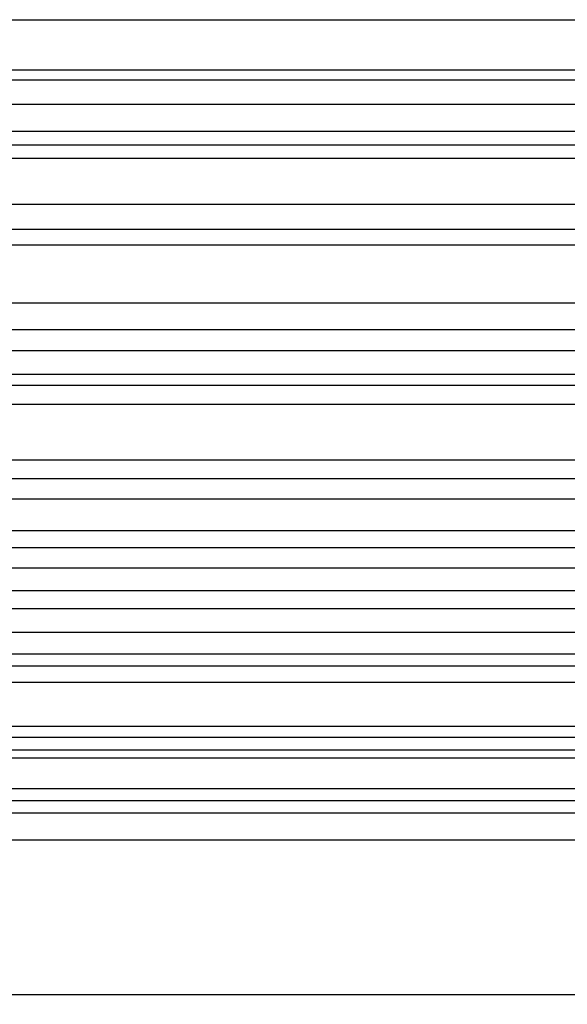
# Model space of a CAD drawing. Units: millimetres. Extents: x 3704 to 5959, y -473 to 1122.
# Drawn here: x 5185 to 5285, y 485 to 665 of the extents above; entities that cross this region are included whole.
import ezdxf

# ---------------------------------------------------------------- set-up
doc = ezdxf.new("R2010")
doc.units = ezdxf.units.MM
doc.header["$MEASUREMENT"] = 0
doc.layers.add('Crea2D$visibili$linee', color=7, linetype='Continuous', lineweight=30, true_color=0x000000)
doc.layers.add('Crea2D$visibili$tangenti', color=7, linetype='Continuous', true_color=0x000000)

msp = doc.modelspace()

# ---------------------------------------------------------------- linework, layer by layer
at = {"layer": 'Crea2D$visibili$linee'}
for points, degree in [([(5095.37, 665.19), (5220.5, 665.19), (5345.63, 665.19), (5470.76, 665.19)], 3), ([(5135.6, 515.19), (5282.31, 515.19), (5429.03, 515.19)], 2)]:
    msp.add_open_spline(points, degree=degree, dxfattribs=at)
msp.add_open_spline([(4894.04, 486.85), (5283.17, 486.85), (5672.29, 486.85), (5672.29, 501.02), (5672.29, 515.19), (5283.17, 515.19), (4894.04, 515.19), (4894.04, 501.02), (4894.04, 486.85)], degree=2, knots=[0, 0, 0, 538.45253, 538.45253, 566.792137, 566.792137, 1105.244668, 1105.244668, 1133.584274, 1133.584274, 1133.584274], dxfattribs=at)
at = {"layer": 'Crea2D$visibili$tangenti', "color": 250, "true_color": 0x333333}
for p, q in [((5097.54, 656.02), (5468.59, 656.02)), ((5095.48, 654.16), (5470.66, 654.16)), ((5094.43, 649.74), (5471.7, 649.74)), ((5098.65, 644.8), (5467.49, 644.8)), ((5096.56, 642.31), (5469.58, 642.31)), ((5096.9, 639.85), (5469.24, 639.85)), ((5093.3, 631.44), (5472.84, 631.44)), ((5096.71, 626.89), (5469.42, 626.89)), ((5094.73, 623.99), (5471.41, 623.99)), ((5099.66, 613.41), (5466.48, 613.41)), ((5095.11, 608.53), (5471.03, 608.53)), ((5096.7, 604.71), (5469.44, 604.71)), ((5095.1, 600.34), (5471.03, 600.34)), ((5096.39, 598.35), (5469.74, 598.35)), ((5093.42, 594.9), (5472.71, 594.9)), ((5097.78, 584.69), (5468.35, 584.69)), ((5096.17, 581.29), (5469.96, 581.29)), ((5098.34, 577.57), (5467.79, 577.57)), ((5095.84, 571.77), (5470.29, 571.77)), ((5096.05, 568.64), (5470.09, 568.64)), ((5093.29, 564.92), (5472.85, 564.92)), ((5096.72, 560.79), (5469.41, 560.79)), ((5093.74, 557.53), (5472.4, 557.53)), ((5097.11, 553.16), (5469.02, 553.16)), ((5094.61, 549.22), (5471.52, 549.22)), ((5094.78, 547.03), (5471.36, 547.03)), ((5093.28, 544.05), (5472.85, 544.05)), ((5097.47, 536.02), (5468.66, 536.02)), ((5095.47, 533.99), (5470.66, 533.99)), ((5095.62, 531.68), (5470.51, 531.68)), ((5094.51, 530.22), (5471.62, 530.22)), ((5098.54, 524.61), (5467.59, 524.61)), ((5096.59, 522.41), (5469.55, 522.41)), ((5096.91, 520.15), (5469.22, 520.15))]:
    msp.add_line(p, q, dxfattribs=at)

doc.saveas('drawing.dxf')
